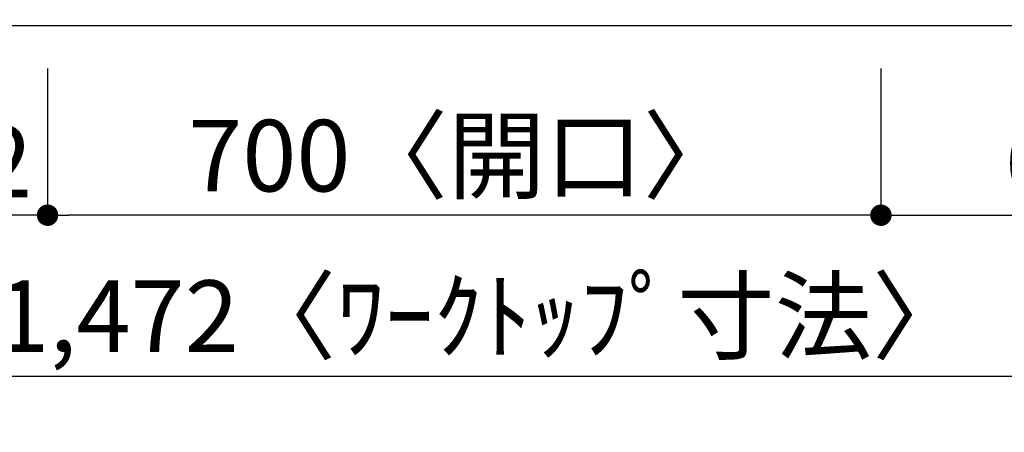
# Model space of a CAD drawing. Extents: x 0 to 26473, y -22065 to -13195.
# Drawn here: x 1354 to 2181, y -15511 to -15165 of the extents above; entities that cross this region are included whole.
import ezdxf

# ---------------------------------------------------------------- set-up
doc = ezdxf.new("R2010")
doc.units = 0
doc.header["$LTSCALE"] = 50
doc.header["$MEASUREMENT"] = 0
doc.layers.get('0').update_dxf_attribs({"linetype": 'CONTINUOUS'})
doc.layers.get('DEFPOINTS').update_dxf_attribs({"color": 146, "linetype": 'CONTINUOUS'})
doc.layers.add('126-甲板', color=2, linetype='CONTINUOUS')
doc.layers.add('166-寸法B', color=11, linetype='CONTINUOUS')
doc.styles.add('KH001', font='txt')
doc.dimstyles.new('KH1xx030', dxfattribs={"dimscale": 30, "dimtxt": 2, "dimasz": 0.6, "dimexe": 0.3, "dimexo": 1.2, "dimgap": 0.5, "dimtad": 3, "dimdec": 1, "dimdsep": 46, "dimlunit": 6, "dimtxsty": 'KH001', "dimblk": 'DOT', "dimcen": 1, "dimdle": 1, "dimclrd": 256, "dimclre": 256, "dimclrt": 256, "dimadec": 0, "dimazin": 0, "dimtfac": 1, "dimtdec": 1, "dimtix": 1, "dimtmove": 2, "dimatfit": 3, "dimldrblk": 'CLOSEDBLANK', "dimfxl": 1, "dimtolj": 1, "dimtzin": 0, "dimlwd": -1, "dimlwe": -1, "dimarcsym": 0})

# ---------------------------------------------------------------- blocks, each defined once
blk = doc.blocks.new('_Dot')
at = {"color": 0, "linetype": 'ByBlock', "lineweight": -2}
blk.add_line((-0.5, 0), (-1, 0), dxfattribs=at)
at = {"color": 0, "linetype": 'ByBlock', "const_width": 0.5}
blk.add_lwpolyline([(-0.25, 0, 1), (0.25, 0, 1)], format="xyb", close=True, dxfattribs=at)
blk = doc.blocks.new('*D94')
at = {"layer": '166-寸法B', "transparency": 16777216}
for p, q in [((1377.3, -15205.86), (1377.3, -15337.87)), ((2077.3, -15205.86), (2077.3, -15337.87)), ((2059.3, -15328.87), (1395.3, -15328.87))]:
    blk.add_line(p, q, dxfattribs=at)
at = {"layer": 'DEFPOINTS', "color": 0, "transparency": 16777216}
for p in [(1377.3, -15169.86), (2077.3, -15169.86), (1377.3, -15328.87)]:
    blk.add_point(p, dxfattribs=at)
at = {"layer": '166-寸法B', "transparency": 16777216, "xscale": 18, "yscale": 18, "zscale": 18, "rotation": 180}
blk.add_blockref('_Dot', (1377.3, -15328.87), dxfattribs=at)
at = {"layer": '166-寸法B', "transparency": 16777216, "xscale": 18, "yscale": 18, "zscale": 18}
blk.add_blockref('_Dot', (2077.3, -15328.87), dxfattribs=at)
at = {"layer": '166-寸法B', "transparency": 16777216, "insert": (1727.3, -15278.86), "char_height": 60, "attachment_point": 5, "style": 'KH001'}
blk.add_mtext('\\A1;700〈開口〉', dxfattribs=at)
blk = doc.blocks.new('_ClosedBlank')
at = {"color": 0, "linetype": 'ByBlock', "lineweight": -2}
for p, q in [((-1, 0.167), (0, 0)), ((-1, 0.167), (-1, -0.167)), ((0, 0), (-1, -0.167))]:
    blk.add_line(p, q, dxfattribs=at)
blk = doc.blocks.new('*D95')
at = {"layer": '166-寸法B', "transparency": 16777216}
for p, q in [((1215.3, -15205.86), (1215.3, -15337.87)), ((1377.3, -15205.86), (1377.3, -15337.87)), ((1359.3, -15328.87), (1233.3, -15328.87))]:
    blk.add_line(p, q, dxfattribs=at)
at = {"layer": 'DEFPOINTS', "color": 0, "transparency": 16777216}
for p in [(1215.3, -15169.86), (1377.3, -15169.86), (1215.3, -15328.87)]:
    blk.add_point(p, dxfattribs=at)
at = {"layer": '166-寸法B', "transparency": 16777216, "xscale": 18, "yscale": 18, "zscale": 18, "rotation": 180}
blk.add_blockref('_Dot', (1215.3, -15328.87), dxfattribs=at)
at = {"layer": '166-寸法B', "transparency": 16777216, "xscale": 18, "yscale": 18, "zscale": 18}
blk.add_blockref('_Dot', (1377.3, -15328.87), dxfattribs=at)
at = {"layer": '166-寸法B', "transparency": 16777216, "insert": (1296.3, -15283.87), "char_height": 60, "attachment_point": 5, "style": 'KH001'}
blk.add_mtext('\\A1;162', dxfattribs=at)
blk = doc.blocks.new('*D96')
at = {"layer": '166-寸法B', "transparency": 16777216}
for p, q in [((2077.3, -15205.86), (2077.3, -15337.87)), ((2687.3, -15205.86), (2687.3, -15337.87)), ((2095.3, -15328.87), (2669.3, -15328.87))]:
    blk.add_line(p, q, dxfattribs=at)
at = {"layer": 'DEFPOINTS', "color": 0, "transparency": 16777216}
for p in [(2077.3, -15169.86), (2687.3, -15169.86), (2687.3, -15328.87)]:
    blk.add_point(p, dxfattribs=at)
at = {"layer": '166-寸法B', "transparency": 16777216, "xscale": 18, "yscale": 18, "zscale": 18, "rotation": 180}
blk.add_blockref('_Dot', (2077.3, -15328.87), dxfattribs=at)
at = {"layer": '166-寸法B', "transparency": 16777216, "xscale": 18, "yscale": 18, "zscale": 18}
blk.add_blockref('_Dot', (2687.3, -15328.87), dxfattribs=at)
at = {"layer": '166-寸法B', "transparency": 16777216, "insert": (2249.38, -15283.87), "char_height": 60, "attachment_point": 5, "style": 'KH001'}
blk.add_mtext('\\A1;610', dxfattribs=at)
blk = doc.blocks.new('*D110')
at = {"layer": '166-寸法B', "transparency": 16777216}
for p, q in [((1215.3, -15205.86), (1215.3, -15472.87)), ((2687.3, -15205.86), (2687.3, -15472.87)), ((1233.3, -15463.87), (2669.3, -15463.87))]:
    blk.add_line(p, q, dxfattribs=at)
at = {"layer": 'DEFPOINTS', "color": 0, "transparency": 16777216}
for p in [(1215.3, -15169.86), (2687.3, -15169.86), (2687.3, -15463.87)]:
    blk.add_point(p, dxfattribs=at)
at = {"layer": '166-寸法B', "transparency": 16777216, "xscale": 18, "yscale": 18, "zscale": 18, "rotation": 180}
blk.add_blockref('_Dot', (1215.3, -15463.87), dxfattribs=at)
at = {"layer": '166-寸法B', "transparency": 16777216, "xscale": 18, "yscale": 18, "zscale": 18}
blk.add_blockref('_Dot', (2687.3, -15463.87), dxfattribs=at)
at = {"layer": '166-寸法B', "transparency": 16777216, "insert": (1742.62, -15413.54), "char_height": 60, "attachment_point": 5, "style": 'KH001'}
blk.add_mtext('\\A1;1,472〈ﾜｰｸﾄｯﾌﾟ寸法〉', dxfattribs=at)

msp = doc.modelspace()

# ---------------------------------------------------------------- linework, layer by layer
at = {"layer": '126-甲板'}
msp.add_lwpolyline([(2687.3, -15169.86), (1215.3, -15169.86), (1215.3, -14522.86), (3334.3, -14522.86), (3334.3, -16191.86), (3334.3, -16191.86)], dxfattribs=at)

# ---------------------------------------------------------------- dimensions: what is measured, and where the dimension line sits
at = {"layer": '166-寸法B'}
dim = msp.add_linear_dim(base=(1215.3, -15328.87), p1=(1377.3, -15169.86), p2=(1215.3, -15169.86), angle=180, dimstyle='KH1xx030', dxfattribs=at)
dim.commit()
dim.dimension.update_dxf_attribs({"geometry": '*D95', "text_midpoint": (1296.3, -15283.87)})
dim = msp.add_linear_dim(base=(2687.3, -15463.87), p1=(1215.3, -15169.86), p2=(2687.3, -15169.86), angle=180, text='<>〈ﾜｰｸﾄｯﾌﾟ寸法〉', dimstyle='KH1xx030', dxfattribs=at)
dim.commit()
dim.dimension.update_dxf_attribs({"geometry": '*D110', "text_midpoint": (1742.62, -15413.54), "dimtype": 128})
dim = msp.add_linear_dim(base=(1377.3, -15328.87), p1=(2077.3, -15169.86), p2=(1377.3, -15169.86), angle=180, text='<>〈開口〉', dimstyle='KH1xx030', dxfattribs=at)
dim.commit()
dim.dimension.update_dxf_attribs({"geometry": '*D94', "text_midpoint": (1727.3, -15278.86)})
dim = msp.add_linear_dim(base=(2687.3, -15328.87), p1=(2077.3, -15169.86), p2=(2687.3, -15169.86), angle=180, dimstyle='KH1xx030', dxfattribs=at)
dim.commit()
dim.dimension.update_dxf_attribs({"geometry": '*D96', "text_midpoint": (2249.38, -15283.87), "dimtype": 128})

doc.saveas('drawing.dxf')
